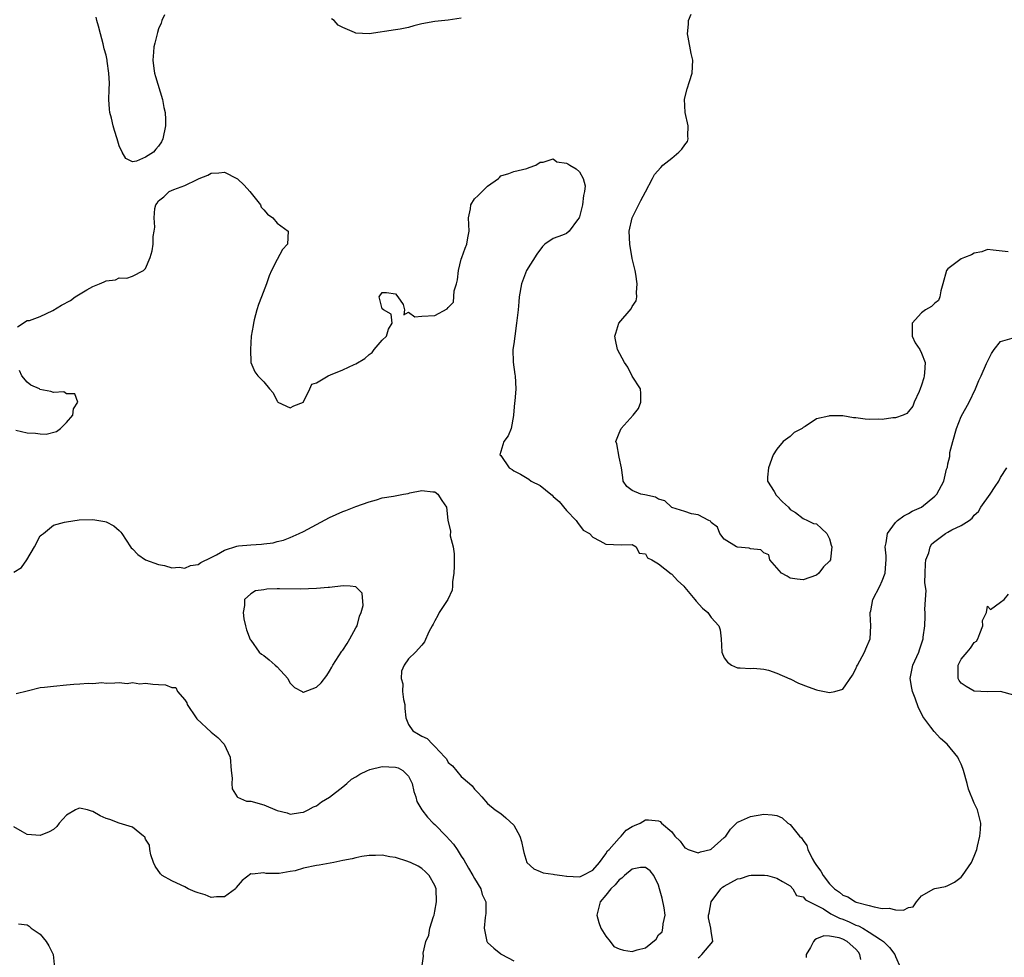
# Model space of a CAD drawing. Units: inches. Extents: x 2685000 to 2688000, y 1533000 to 1536000.
# Drawn here: x 2687590 to 2687740, y 1534875 to 1535017 of the extents above; entities that cross this region are included whole.
import ezdxf

# ---------------------------------------------------------------- set-up
doc = ezdxf.new("R2010")
doc.units = ezdxf.units.IN
doc.header["$MEASUREMENT"] = 0
doc.layers.add('LD26851533_2ft', color=133, linetype='Continuous')

msp = doc.modelspace()

# ---------------------------------------------------------------- linework, layer by layer
at = {"layer": 'LD26851533_2ft'}
for points, elevation in [([(2687611.87, 1535017.87), (2687611.46, 1535017), (2687611.39, 1535016.61), (2687611, 1535015.74), (2687610.8, 1535015.2), (2687610.42, 1535013.58), (2687610.26, 1535013), (2687610.22, 1535012.22), (2687610.11, 1535011), (2687610.26, 1535009.74), (2687610.39, 1535009), (2687610.52, 1535008.52), (2687611.58, 1535005), (2687611.78, 1535003.78), (2687612, 1535003), (2687612.05, 1535001.95), (2687612.05, 1535001), (2687611.64, 1534999), (2687611.41, 1534998.59), (2687611, 1534997.91), (2687610.55, 1534997.45), (2687610.21, 1534997), (2687609, 1534996.23), (2687607.62, 1534995.62), (2687607, 1534995.55), (2687606.01, 1534996.01), (2687605.44, 1534997), (2687605, 1534997.98), (2687604.69, 1534999), (2687604.27, 1535000.27), (2687604.08, 1535001), (2687603.82, 1535002.18), (2687603.59, 1535003), (2687603.53, 1535003.53), (2687603.43, 1535005), (2687603.46, 1535006.54), (2687603.51, 1535007.51), (2687603.45, 1535009), (2687603.17, 1535010.83), (2687603.16, 1535011), (2687603, 1535011.74), (2687602.72, 1535012.72), (2687602.56, 1535013.44), (2687602.14, 1535015), (2687601.86, 1535016.14), (2687601.61, 1535017), (2687601.51, 1535017.51)], 8742), ([(2687740.14, 1534981.86), (2687737.88, 1534982.12), (2687737, 1534982.19), (2687736.14, 1534981.86), (2687735, 1534981.64), (2687734.59, 1534981.41), (2687733.52, 1534981), (2687733, 1534980.77), (2687732, 1534980), (2687731, 1534979.26), (2687730.79, 1534979), (2687730.23, 1534977), (2687729.9, 1534975.9), (2687729.78, 1534975), (2687729.57, 1534974.43), (2687729, 1534974.03), (2687728.48, 1534973.52), (2687727.61, 1534973), (2687727, 1534972.59), (2687725.57, 1534971), (2687725.55, 1534970.45), (2687725.54, 1534969), (2687726.03, 1534968.03), (2687726.74, 1534967), (2687727, 1534966.44), (2687727.54, 1534965), (2687727.45, 1534963.45), (2687727.39, 1534963), (2687727.31, 1534962.69), (2687727, 1534961.56), (2687726.8, 1534961), (2687726.6, 1534960.6), (2687725.86, 1534959), (2687725.64, 1534958.36), (2687725, 1534957.57), (2687724.73, 1534957.27), (2687724.2, 1534957), (2687723, 1534956.58), (2687722.63, 1534956.63), (2687721, 1534956.37), (2687720.39, 1534956.39), (2687719, 1534956.36), (2687718.41, 1534956.41), (2687717, 1534956.61), (2687716.63, 1534956.63), (2687715, 1534956.93), (2687714.91, 1534956.91), (2687713, 1534956.93), (2687712.88, 1534956.88), (2687711, 1534956.44), (2687709.28, 1534955.28), (2687709, 1534955.14), (2687708.82, 1534955), (2687707.61, 1534954.39), (2687707, 1534953.77), (2687705.97, 1534953), (2687705, 1534951.86), (2687704.44, 1534951), (2687703.7, 1534949), (2687703.58, 1534947.58), (2687703.59, 1534947), (2687704.58, 1534945.42), (2687704.87, 1534944.87), (2687705, 1534944.77), (2687705.83, 1534943.83), (2687706.74, 1534943), (2687707, 1534942.67), (2687707.81, 1534942.19), (2687709, 1534941.29), (2687709.66, 1534941), (2687710.54, 1534940.54), (2687711, 1534940.47), (2687711.78, 1534939.78), (2687712.58, 1534939), (2687713, 1534938.22), (2687713.26, 1534937.26), (2687713.36, 1534937), (2687713.13, 1534935.13), (2687713.12, 1534935), (2687713, 1534934.8), (2687712.06, 1534933.94), (2687711.38, 1534933), (2687711, 1534932.7), (2687709, 1534931.97), (2687708.1, 1534932.1), (2687707, 1534932.21), (2687706.53, 1534932.53), (2687705.68, 1534933), (2687703.92, 1534935), (2687703.78, 1534935.78), (2687703, 1534936.1), (2687702.55, 1534936.55), (2687701, 1534936.71), (2687700.79, 1534936.79), (2687699, 1534936.95), (2687698.85, 1534937), (2687697, 1534938.17), (2687696.3, 1534939), (2687695.97, 1534939.97), (2687695, 1534940.7), (2687694.88, 1534940.88), (2687694.63, 1534941), (2687693, 1534941.88), (2687691.99, 1534942.01), (2687691, 1534942.39), (2687689.03, 1534942.97), (2687688.97, 1534943), (2687687.98, 1534943.98), (2687687, 1534944.22), (2687686.55, 1534944.55), (2687684.9, 1534944.9), (2687684.32, 1534945), (2687683, 1534945.58), (2687682.17, 1534946.17), (2687681.6, 1534947), (2687681.55, 1534947.55), (2687681.36, 1534949), (2687681, 1534950.61), (2687680.64, 1534952.64), (2687680.53, 1534953), (2687681, 1534954.29), (2687681.32, 1534955), (2687683.15, 1534957), (2687683.97, 1534958.03), (2687684.32, 1534959), (2687684.31, 1534960.31), (2687684.24, 1534961), (2687683, 1534962.95), (2687682.33, 1534964.33), (2687681.8, 1534965), (2687680.77, 1534967), (2687680.48, 1534968.48), (2687680.35, 1534969), (2687680.52, 1534969.48), (2687680.97, 1534971), (2687682.84, 1534973.16), (2687683, 1534973.51), (2687683.62, 1534974.38), (2687683.7, 1534975), (2687683.65, 1534975.65), (2687683.76, 1534977), (2687683.53, 1534978.47), (2687683.43, 1534979), (2687683, 1534980.81), (2687682.61, 1534983), (2687682.51, 1534985), (2687682.97, 1534987), (2687684.33, 1534989.67), (2687685.04, 1534990.96), (2687686.06, 1534993), (2687686.41, 1534993.59), (2687687.33, 1534994.67), (2687687.63, 1534995), (2687689, 1534996.09), (2687690.09, 1534997), (2687690.55, 1534997.45), (2687691, 1534998.12), (2687691.38, 1534998.62), (2687691.49, 1534999), (2687691.45, 1534999.45), (2687691.5, 1535001), (2687691.03, 1535003), (2687690.96, 1535005.04), (2687691.36, 1535006.64), (2687691.72, 1535007.72), (2687692.09, 1535009), (2687692.19, 1535011), (2687691.98, 1535011.98), (2687691.5, 1535014.5), (2687691.38, 1535015), (2687691.55, 1535016.45), (2687691.57, 1535017), (2687691.98, 1535017.98)], 8742), ([(2687657, 1535017.35), (2687655, 1535017.07), (2687653, 1535016.86), (2687651, 1535016.49), (2687649.78, 1535016.22), (2687649, 1535015.97), (2687647.7, 1535015.7), (2687647, 1535015.58), (2687643, 1535015.01), (2687641, 1535015.11), (2687640.8, 1535015.21), (2687639, 1535015.93), (2687638.31, 1535016.31), (2687637.66, 1535017), (2687637.28, 1535017.28)], 8742), ([(2687589.54, 1534970.46), (2687591, 1534971.39), (2687591.38, 1534971.38), (2687593, 1534972.01), (2687594.91, 1534972.91), (2687596.25, 1534973.75), (2687597.58, 1534974.42), (2687598.32, 1534975), (2687600.07, 1534976.07), (2687601, 1534976.57), (2687602.01, 1534977), (2687602.74, 1534977.26), (2687603, 1534977.45), (2687604.42, 1534977.58), (2687605, 1534977.87), (2687606.15, 1534977.85), (2687607, 1534978.12), (2687608.68, 1534979), (2687609, 1534979.33), (2687609.72, 1534981), (2687610.02, 1534981.98), (2687610.15, 1534983), (2687610.18, 1534984.18), (2687610.33, 1534985), (2687610.41, 1534985.59), (2687610.34, 1534987), (2687610.43, 1534988.43), (2687610.57, 1534989), (2687610.77, 1534989.23), (2687611, 1534989.59), (2687611.81, 1534990.19), (2687612.59, 1534991), (2687613.3, 1534991.3), (2687615, 1534991.93), (2687616.86, 1534992.86), (2687617.17, 1534993), (2687618.48, 1534993.52), (2687619, 1534993.81), (2687620.14, 1534993.86), (2687621, 1534993.96), (2687622.9, 1534993), (2687623, 1534992.94), (2687623.98, 1534991.98), (2687624.86, 1534991), (2687626.47, 1534989), (2687626.61, 1534988.61), (2687627, 1534988.22), (2687627.55, 1534987.55), (2687628.36, 1534987), (2687629, 1534986.2), (2687630.7, 1534985), (2687630.57, 1534983), (2687629.81, 1534982.19), (2687629, 1534980.68), (2687628.18, 1534979), (2687627.82, 1534978.18), (2687627.41, 1534977), (2687626.62, 1534975), (2687626.19, 1534973.81), (2687625.92, 1534973), (2687625.52, 1534971.52), (2687625.4, 1534971), (2687625.36, 1534970.64), (2687625.07, 1534969), (2687624.94, 1534967), (2687625.04, 1534965), (2687625.61, 1534963.61), (2687626.07, 1534963), (2687627, 1534962.1), (2687627.85, 1534961), (2687628.4, 1534960.4), (2687629, 1534959.14), (2687629.08, 1534959.08), (2687629.13, 1534959), (2687631, 1534958.13), (2687631.57, 1534958.43), (2687633, 1534958.98), (2687633.04, 1534959.04), (2687633.98, 1534961), (2687634.3, 1534961.7), (2687635, 1534961.93), (2687636.75, 1534963), (2687637.13, 1534963.13), (2687639, 1534963.88), (2687640.7, 1534964.7), (2687641, 1534964.83), (2687642.35, 1534965.65), (2687643, 1534966.24), (2687643.46, 1534966.54), (2687643.79, 1534967), (2687645, 1534968.4), (2687645.62, 1534969), (2687645.92, 1534970.08), (2687646.5, 1534971), (2687646.37, 1534972.37), (2687645.17, 1534973), (2687645, 1534973.17), (2687644.54, 1534975), (2687645, 1534975.64), (2687645.64, 1534975.64), (2687647, 1534975.46), (2687647.37, 1534975), (2687648.19, 1534973.81), (2687648.4, 1534973), (2687648.26, 1534972.26), (2687649, 1534972.65), (2687649.97, 1534971.97), (2687651, 1534972.05), (2687653, 1534972.18), (2687654.84, 1534973.16), (2687655, 1534973.37), (2687655.83, 1534974.17), (2687655.93, 1534975.93), (2687656.3, 1534977), (2687656.43, 1534977.57), (2687656.58, 1534979), (2687657, 1534980.73), (2687657.08, 1534981), (2687657.61, 1534982.39), (2687657.83, 1534983), (2687657.99, 1534983.99), (2687658.19, 1534985), (2687658.13, 1534987), (2687658.39, 1534988.39), (2687658.44, 1534989), (2687659, 1534989.89), (2687659.59, 1534990.41), (2687660.2, 1534991), (2687661, 1534991.82), (2687662.66, 1534993), (2687662.84, 1534993.16), (2687663, 1534993.38), (2687664.24, 1534993.76), (2687665, 1534994.07), (2687667, 1534994.49), (2687667.34, 1534994.66), (2687668.32, 1534995), (2687669, 1534995.49), (2687669.46, 1534995.46), (2687671, 1534995.98), (2687671.53, 1534995.53), (2687673, 1534995.34), (2687673.2, 1534995.2), (2687673.51, 1534995), (2687674.47, 1534994.47), (2687675, 1534994.01), (2687675.56, 1534993), (2687675.86, 1534991.86), (2687675.75, 1534991), (2687675.57, 1534990.43), (2687675.43, 1534989), (2687675, 1534987.14), (2687674.95, 1534987), (2687674.69, 1534986.69), (2687673.43, 1534985), (2687673, 1534984.65), (2687672.38, 1534984.38), (2687671, 1534983.87), (2687669.7, 1534983), (2687669.34, 1534982.66), (2687668.52, 1534981.48), (2687666.91, 1534979), (2687666.15, 1534977), (2687665.82, 1534975), (2687665.74, 1534974.26), (2687665.64, 1534973), (2687665.42, 1534971), (2687665.14, 1534969), (2687665, 1534967.84), (2687664.87, 1534967), (2687664.92, 1534965.08), (2687665.17, 1534963.17), (2687665.22, 1534963), (2687665.29, 1534961), (2687665.14, 1534959.14), (2687665.1, 1534958.9), (2687664.97, 1534957.03), (2687664.94, 1534956.94), (2687664.57, 1534955), (2687664.12, 1534953.88), (2687663.46, 1534953), (2687662.89, 1534951), (2687663, 1534950.89), (2687664.29, 1534949), (2687664.74, 1534948.74), (2687665, 1534948.56), (2687666.03, 1534948.03), (2687667.26, 1534947.26), (2687667.61, 1534947), (2687669, 1534946.31), (2687670.6, 1534945), (2687670.83, 1534944.83), (2687671, 1534944.64), (2687671.87, 1534943.87), (2687673, 1534942.54), (2687674.48, 1534941), (2687674.68, 1534940.68), (2687675.54, 1534939.54), (2687676.52, 1534939), (2687677, 1534938.47), (2687678.09, 1534937.91), (2687679, 1534937.41), (2687681.32, 1534937.32), (2687683, 1534937.37), (2687683.58, 1534937), (2687684.05, 1534936.05), (2687685, 1534935.95), (2687685.33, 1534935.33), (2687685.98, 1534935), (2687687, 1534934.42), (2687688.9, 1534932.9), (2687689, 1534932.85), (2687689.86, 1534931.86), (2687690.83, 1534931), (2687691, 1534930.82), (2687692.53, 1534929), (2687692.72, 1534928.72), (2687693.69, 1534927.69), (2687694.48, 1534927), (2687695, 1534926.27), (2687696.17, 1534925), (2687696.37, 1534924.37), (2687696.52, 1534923), (2687696.64, 1534921), (2687697, 1534920.13), (2687697.47, 1534919.47), (2687698.11, 1534919), (2687699, 1534918.58), (2687699.4, 1534918.6), (2687701, 1534918.51), (2687701.45, 1534918.55), (2687703, 1534918.4), (2687703.74, 1534918.26), (2687705, 1534917.79), (2687706.94, 1534916.94), (2687707, 1534916.93), (2687708.26, 1534916.26), (2687709.73, 1534915.73), (2687711, 1534915.24), (2687711.22, 1534915.22), (2687713, 1534914.85), (2687713.8, 1534915), (2687715, 1534915.33), (2687716.5, 1534917.5), (2687717, 1534918.43), (2687717.17, 1534918.83), (2687717.23, 1534919), (2687718.31, 1534921), (2687718.51, 1534921.49), (2687719.15, 1534923), (2687719.27, 1534925), (2687719.18, 1534926.82), (2687719.19, 1534927), (2687719.27, 1534927.27), (2687719.6, 1534929), (2687720.63, 1534931), (2687721, 1534931.83), (2687721.43, 1534933), (2687721.55, 1534934.45), (2687721.63, 1534935), (2687721.63, 1534935.63), (2687721.45, 1534937), (2687721.6, 1534937.6), (2687721.79, 1534939), (2687723, 1534940.68), (2687723.35, 1534941), (2687724.27, 1534941.73), (2687725, 1534942.08), (2687725.56, 1534942.44), (2687727, 1534943.04), (2687729, 1534944.68), (2687729.3, 1534945), (2687730.39, 1534947), (2687730.78, 1534948.78), (2687730.91, 1534949.09), (2687731, 1534949.59), (2687731.27, 1534950.73), (2687731.27, 1534951), (2687731.31, 1534951.31), (2687731.75, 1534953), (2687732.29, 1534955), (2687733, 1534956.82), (2687734.2, 1534959), (2687735.18, 1534961), (2687735.71, 1534962.29), (2687736.07, 1534963), (2687736.87, 1534964.88), (2687736.94, 1534965.06), (2687737.62, 1534966.38), (2687738.03, 1534967), (2687739, 1534968.22), (2687740.74, 1534968.74)], 8744), ([(2687589.28, 1534954.72), (2687591, 1534954.33), (2687592.26, 1534954.26), (2687593, 1534954.17), (2687593.88, 1534954.12), (2687595.48, 1534954.52), (2687596.09, 1534955), (2687597, 1534955.9), (2687597.95, 1534957), (2687598.04, 1534957.96), (2687598.69, 1534959), (2687598.25, 1534960.25), (2687597, 1534960.25), (2687596.56, 1534960.56), (2687595, 1534960.44), (2687594.59, 1534960.59), (2687592.93, 1534960.93), (2687592.86, 1534961), (2687591.58, 1534961.58), (2687591, 1534962.05), (2687590.2, 1534963), (2687589.82, 1534963.82)], 8744), ([(2687589, 1534933.12), (2687590.14, 1534933.86), (2687590.97, 1534935), (2687592.11, 1534937), (2687593, 1534938.68), (2687593.17, 1534938.83), (2687593.48, 1534939), (2687595, 1534940.27), (2687596.71, 1534940.72), (2687597, 1534940.81), (2687598.92, 1534941.08), (2687601, 1534941.13), (2687602.84, 1534940.84), (2687603, 1534940.8), (2687604.21, 1534940.21), (2687605, 1534939.5), (2687605.24, 1534939.24), (2687605.39, 1534939), (2687606.7, 1534937), (2687606.84, 1534936.84), (2687607, 1534936.7), (2687607.82, 1534935.82), (2687608.98, 1534935), (2687611, 1534934.29), (2687611.87, 1534934.13), (2687613, 1534933.81), (2687614.12, 1534933.88), (2687615, 1534933.76), (2687615.86, 1534934.14), (2687617, 1534934.32), (2687617.4, 1534934.6), (2687619, 1534935.37), (2687619.78, 1534935.78), (2687621, 1534936.47), (2687622.91, 1534937.09), (2687623.14, 1534937.14), (2687625, 1534937.31), (2687626.62, 1534937.38), (2687627, 1534937.45), (2687628.39, 1534937.61), (2687629, 1534937.79), (2687629.99, 1534938.01), (2687631, 1534938.41), (2687632.37, 1534939), (2687633, 1534939.32), (2687637, 1534941.45), (2687639, 1534942.38), (2687639.46, 1534942.54), (2687641, 1534943.11), (2687643, 1534943.81), (2687644.13, 1534944.13), (2687645, 1534944.43), (2687646.72, 1534944.72), (2687648.25, 1534945), (2687648.91, 1534945.09), (2687649.19, 1534945.19), (2687651, 1534945.56), (2687652.67, 1534945.33), (2687653, 1534945.33), (2687653.46, 1534945), (2687654.05, 1534944.05), (2687654.77, 1534943), (2687654.95, 1534941.05), (2687655.39, 1534939.39), (2687655.31, 1534938.69), (2687655.77, 1534937), (2687655.94, 1534935.94), (2687655.92, 1534935), (2687655.95, 1534934.05), (2687655.89, 1534933), (2687655.66, 1534931.66), (2687655.68, 1534931), (2687655.61, 1534930.39), (2687654.99, 1534929.01), (2687653.67, 1534927), (2687653.46, 1534926.54), (2687653, 1534925.73), (2687652.75, 1534925.25), (2687652.57, 1534925), (2687652.06, 1534924.06), (2687651.43, 1534922.57), (2687651, 1534922.04), (2687650.04, 1534921), (2687649, 1534919.99), (2687648.31, 1534919), (2687647.9, 1534918.1), (2687647.85, 1534917), (2687648.14, 1534916.14), (2687648.08, 1534915), (2687648.21, 1534913.79), (2687648.41, 1534913), (2687648.43, 1534912.43), (2687648.6, 1534911), (2687649, 1534910), (2687649.62, 1534909), (2687650.51, 1534908.51), (2687651, 1534908.19), (2687651.84, 1534907.84), (2687652.63, 1534907), (2687653, 1534906.64), (2687654.53, 1534905), (2687654.74, 1534904.74), (2687655, 1534904.21), (2687655.69, 1534903.69), (2687657, 1534902.1), (2687658.28, 1534901), (2687658.65, 1534900.65), (2687659, 1534900.13), (2687659.57, 1534899.57), (2687660.11, 1534899), (2687661, 1534897.99), (2687662.17, 1534897), (2687663, 1534896.47), (2687663.8, 1534895.8), (2687665, 1534894.68), (2687665.92, 1534893), (2687666.18, 1534892.18), (2687666.41, 1534891), (2687666.53, 1534890.53), (2687667, 1534888.99), (2687668.06, 1534888.06), (2687669, 1534887.61), (2687669.45, 1534887.45), (2687671, 1534887.23), (2687671.18, 1534887.18), (2687672.34, 1534887), (2687673, 1534886.92), (2687673.07, 1534886.93), (2687675, 1534886.81), (2687675.12, 1534886.88), (2687675.46, 1534887), (2687677, 1534887.83), (2687678, 1534889), (2687679, 1534890.32), (2687679.25, 1534890.75), (2687679.51, 1534891), (2687681, 1534892.72), (2687681.34, 1534893), (2687682.08, 1534893.92), (2687683, 1534894.47), (2687683.36, 1534894.64), (2687684.21, 1534895), (2687685, 1534895.47), (2687685.49, 1534895.49), (2687687, 1534895.33), (2687687.26, 1534895.26), (2687687.44, 1534895), (2687689, 1534893.64), (2687689.5, 1534893), (2687690.27, 1534892.27), (2687691, 1534891.22), (2687691.16, 1534891.16), (2687691.51, 1534891), (2687693, 1534890.49), (2687693.38, 1534890.62), (2687694.89, 1534891), (2687695, 1534891.04), (2687697, 1534892.78), (2687697.22, 1534893), (2687697.93, 1534894.07), (2687698.86, 1534895), (2687699, 1534895.12), (2687699.18, 1534895.18), (2687701, 1534896.02), (2687703, 1534896.37), (2687704.27, 1534896.27), (2687705, 1534896.13), (2687705.8, 1534895.8), (2687706.65, 1534895), (2687707, 1534894.8), (2687708.44, 1534893), (2687708.73, 1534892.73), (2687709, 1534892.33), (2687709.57, 1534891.57), (2687709.72, 1534891), (2687710.37, 1534889.63), (2687710.73, 1534889), (2687711, 1534888.57), (2687711.68, 1534887.68), (2687712.01, 1534887), (2687713, 1534885.77), (2687713.77, 1534885), (2687714.49, 1534884.49), (2687715, 1534884.06), (2687715.79, 1534883.79), (2687716.93, 1534883), (2687717.05, 1534882.95), (2687719, 1534882.47), (2687719.76, 1534882.24), (2687721, 1534882.03), (2687722.04, 1534882.04), (2687723, 1534881.8), (2687724.25, 1534881.75), (2687725, 1534882.16), (2687725.73, 1534882.27), (2687726.22, 1534883), (2687727, 1534883.91), (2687728.87, 1534885), (2687729, 1534885.06), (2687730.65, 1534885.35), (2687731, 1534885.49), (2687732.01, 1534885.99), (2687733, 1534886.76), (2687733.21, 1534887), (2687734.58, 1534889), (2687735, 1534889.98), (2687735.29, 1534890.71), (2687735.39, 1534891), (2687735.5, 1534891.5), (2687735.87, 1534893), (2687735.96, 1534894.04), (2687736.01, 1534895), (2687735.78, 1534895.78), (2687735.48, 1534897), (2687735, 1534898.04), (2687734.13, 1534900.13), (2687733.92, 1534901), (2687733.37, 1534903), (2687733.28, 1534903.28), (2687733, 1534903.96), (2687732.66, 1534904.66), (2687732.5, 1534905), (2687730.87, 1534907), (2687729.87, 1534907.87), (2687728.9, 1534908.9), (2687728.42, 1534909.58), (2687727.2, 1534911.2), (2687727, 1534911.63), (2687726.53, 1534912.53), (2687725.99, 1534914.01), (2687725.59, 1534915), (2687725.5, 1534915.5), (2687725.28, 1534917), (2687725.68, 1534919), (2687726.56, 1534921), (2687726.67, 1534921.33), (2687727, 1534922.25), (2687727.16, 1534922.84), (2687727.22, 1534923), (2687727.25, 1534923.25), (2687727.46, 1534925), (2687727.55, 1534926.45), (2687727.55, 1534927), (2687727.49, 1534927.49), (2687727.6, 1534929), (2687727.67, 1534930.33), (2687727.51, 1534931.51), (2687727.53, 1534933), (2687727.59, 1534934.41), (2687727.64, 1534935), (2687728.07, 1534936.07), (2687728.32, 1534937), (2687728.57, 1534937.43), (2687729, 1534937.79), (2687730.64, 1534939), (2687731, 1534939.24), (2687731.59, 1534939.59), (2687733, 1534940.24), (2687734.21, 1534941), (2687734.67, 1534941.33), (2687735, 1534941.82), (2687735.62, 1534942.38), (2687735.99, 1534943), (2687737.44, 1534945), (2687738.17, 1534946.17), (2687738.72, 1534947), (2687739, 1534947.55), (2687739.97, 1534949)], 8746), ([(2687741, 1534914.45), (2687739, 1534915), (2687737, 1534914.96), (2687735, 1534915.06), (2687733.76, 1534915.76), (2687733, 1534916.29), (2687732.69, 1534916.69), (2687732.53, 1534917), (2687732.56, 1534917.43), (2687732.55, 1534919), (2687733, 1534919.92), (2687733.9, 1534921), (2687734.41, 1534921.59), (2687735, 1534922.43), (2687735.33, 1534922.67), (2687735.52, 1534923), (2687735.83, 1534923.83), (2687736.31, 1534925), (2687736.23, 1534925.77), (2687736.87, 1534927), (2687737, 1534927.95), (2687737.49, 1534927.49), (2687739, 1534928.56), (2687739.56, 1534929), (2687740.22, 1534929.78)], 8748), ([(2687589.32, 1534914.68), (2687591, 1534915.11), (2687593, 1534915.59), (2687593.66, 1534915.66), (2687595, 1534915.83), (2687597, 1534916), (2687598.11, 1534916.11), (2687599, 1534916.14), (2687600.27, 1534916.27), (2687601, 1534916.23), (2687602.35, 1534916.35), (2687603, 1534916.26), (2687604.34, 1534916.34), (2687605, 1534916.35), (2687606.23, 1534916.23), (2687607, 1534916.39), (2687608.16, 1534916.16), (2687609, 1534916.27), (2687610.11, 1534916.11), (2687611, 1534916.04), (2687612.03, 1534916.03), (2687613, 1534915.63), (2687613.62, 1534915.62), (2687613.87, 1534915), (2687615, 1534913.75), (2687615.29, 1534913.29), (2687615.35, 1534913), (2687616.68, 1534911), (2687616.83, 1534910.83), (2687619, 1534908.81), (2687620, 1534908), (2687620.94, 1534907), (2687621.85, 1534905), (2687622.01, 1534903), (2687622.18, 1534901.82), (2687622.13, 1534901), (2687622.18, 1534900.18), (2687622.94, 1534899), (2687623, 1534898.94), (2687624.35, 1534898.35), (2687625, 1534898.32), (2687627, 1534897.75), (2687629, 1534896.91), (2687630.56, 1534896.56), (2687631, 1534896.37), (2687632.59, 1534896.59), (2687633, 1534896.63), (2687633.74, 1534897), (2687634.55, 1534897.45), (2687635, 1534897.61), (2687635.75, 1534898.25), (2687637, 1534898.92), (2687639, 1534900.48), (2687639.6, 1534901), (2687640.31, 1534901.69), (2687641, 1534902.02), (2687641.57, 1534902.43), (2687642.74, 1534903), (2687643, 1534903.11), (2687643.13, 1534903.13), (2687645, 1534903.59), (2687647, 1534903.51), (2687647.4, 1534903.4), (2687648.14, 1534903), (2687649, 1534902.12), (2687649.53, 1534901), (2687649.8, 1534899.8), (2687650.08, 1534899), (2687650.27, 1534898.27), (2687651.02, 1534897), (2687651.88, 1534895.88), (2687652.72, 1534895), (2687653, 1534894.78), (2687654.72, 1534893), (2687655.81, 1534891.81), (2687656.36, 1534891), (2687657, 1534889.97), (2687657.41, 1534889.41), (2687658.12, 1534888.12), (2687658.78, 1534887), (2687659, 1534886.55), (2687659.96, 1534885), (2687660.16, 1534884.16), (2687660.73, 1534883), (2687660.76, 1534881.24), (2687660.66, 1534880.66), (2687660.47, 1534879), (2687660.91, 1534877), (2687660.94, 1534876.94), (2687661, 1534876.86), (2687661.97, 1534875.97), (2687663, 1534875.12), (2687663.08, 1534875.08), (2687663.18, 1534875), (2687665, 1534874.03)], 8748), ([(2687651, 1534873.01), (2687651.26, 1534874.74), (2687651.23, 1534875.23), (2687651.61, 1534877), (2687652.06, 1534877.94), (2687652.22, 1534879), (2687652.77, 1534880.77), (2687652.87, 1534881), (2687653, 1534881.58), (2687653.25, 1534883), (2687653.17, 1534885), (2687653, 1534885.52), (2687652.13, 1534887), (2687651.57, 1534887.57), (2687651, 1534888.11), (2687650.46, 1534888.46), (2687649.27, 1534889), (2687649, 1534889.11), (2687648.86, 1534889.14), (2687647, 1534889.78), (2687646.13, 1534889.87), (2687645, 1534890.12), (2687643.95, 1534890.05), (2687643, 1534890.06), (2687641.9, 1534889.9), (2687641, 1534889.73), (2687640.43, 1534889.57), (2687639, 1534889.29), (2687637.63, 1534889), (2687635.41, 1534888.59), (2687635, 1534888.55), (2687633, 1534888.12), (2687631.76, 1534887.76), (2687631, 1534887.61), (2687629.31, 1534887.31), (2687627.34, 1534887.34), (2687627, 1534887.45), (2687625.24, 1534887.24), (2687625, 1534887.28), (2687623.71, 1534886.29), (2687622.79, 1534885.21), (2687622.66, 1534885), (2687621, 1534883.78), (2687619.8, 1534883.8), (2687619, 1534883.66), (2687618.07, 1534884.07), (2687617, 1534884.37), (2687616.53, 1534884.53), (2687615.48, 1534885), (2687615, 1534885.28), (2687614.42, 1534885.58), (2687613, 1534886.22), (2687611.53, 1534887), (2687611.26, 1534887.26), (2687610.45, 1534888.45), (2687610.22, 1534889), (2687609.83, 1534890.17), (2687609.65, 1534891), (2687609.62, 1534891.62), (2687609, 1534892.55), (2687608.88, 1534892.88), (2687608.71, 1534893), (2687607, 1534894.39), (2687605.02, 1534894.99), (2687603.56, 1534895.56), (2687603, 1534895.71), (2687602.11, 1534896.11), (2687601, 1534896.78), (2687600.81, 1534896.81), (2687600.19, 1534897), (2687599.22, 1534897.22), (2687599, 1534897.26), (2687598.79, 1534897.21), (2687598.35, 1534897), (2687597, 1534896.18), (2687595.85, 1534895), (2687595.52, 1534894.48), (2687595, 1534894.01), (2687594.36, 1534893.64), (2687593, 1534893.13), (2687591, 1534893.27), (2687590.32, 1534893.68), (2687589, 1534894.43)], 8750), ([(2687693, 1534874.53), (2687693.28, 1534874.72), (2687693.6, 1534875), (2687695.25, 1534877), (2687695, 1534878.57), (2687694.96, 1534879), (2687694.59, 1534880.59), (2687694.6, 1534881), (2687694.69, 1534881.31), (2687695.02, 1534883), (2687696.47, 1534885), (2687696.74, 1534885.26), (2687697, 1534885.42), (2687699, 1534886.51), (2687699.44, 1534886.56), (2687700.79, 1534887), (2687701.07, 1534887.07), (2687703.09, 1534887.08), (2687703.58, 1534887), (2687705, 1534886.62), (2687705.87, 1534886.13), (2687707, 1534885.43), (2687707.44, 1534885), (2687707.98, 1534883.97), (2687709, 1534883.78), (2687709.33, 1534883.33), (2687712.06, 1534881.94), (2687713.21, 1534881.21), (2687713.6, 1534881), (2687714.52, 1534880.52), (2687715, 1534880.38), (2687715.98, 1534879.98), (2687717, 1534879.49), (2687717.38, 1534879.38), (2687718.05, 1534879), (2687719, 1534878.42), (2687720.73, 1534877.27), (2687721.2, 1534877), (2687722.1, 1534876.1), (2687722.91, 1534875), (2687723, 1534874.7), (2687723.79, 1534873)], 8748), ([(2687589.7, 1534879.7), (2687591, 1534879.54), (2687591.32, 1534879.32), (2687591.62, 1534879), (2687593, 1534878.1), (2687593.88, 1534877), (2687594.31, 1534876.31), (2687594.98, 1534875), (2687595.15, 1534873)], 8752), ([(2687717.74, 1534874.26), (2687717.61, 1534875), (2687717.38, 1534875.38), (2687717, 1534875.81), (2687715.7, 1534877), (2687715, 1534877.37), (2687714.45, 1534877.55), (2687713, 1534877.82), (2687712.14, 1534877.86), (2687711, 1534877.38), (2687710.74, 1534877.26), (2687710.56, 1534877), (2687710.09, 1534876.09), (2687709.46, 1534875), (2687709.46, 1534874.54)], 8750)]:
    msp.add_lwpolyline(points, dxfattribs=dict(at, elevation=elevation))
at = {"layer": 'LD26851533_2ft', "elevation": 8748}
for points in [[(2687630.62, 1534917), (2687630.72, 1534916.72), (2687631, 1534916.27), (2687631.63, 1534915.63), (2687632.81, 1534915), (2687632.91, 1534914.91), (2687633, 1534914.91), (2687635, 1534915.65), (2687635.7, 1534916.3), (2687636.57, 1534917.43), (2687637, 1534918.11), (2687637.32, 1534918.68), (2687637.47, 1534919), (2687638.85, 1534921.15), (2687639, 1534921.3), (2687639.68, 1534922.32), (2687640.09, 1534923), (2687641, 1534924.66), (2687641.16, 1534925), (2687641.55, 1534926.45), (2687641.79, 1534927), (2687642.07, 1534928.07), (2687641.96, 1534929.96), (2687641, 1534930.91), (2687640.1, 1534931), (2687639.06, 1534931.06), (2687637, 1534930.8), (2687636.79, 1534930.79), (2687635, 1534930.64), (2687632.58, 1534930.58), (2687629.38, 1534930.62), (2687629, 1534930.6), (2687627.44, 1534930.56), (2687627, 1534930.48), (2687625.72, 1534930.28), (2687625, 1534929.87), (2687624.04, 1534929), (2687624.06, 1534928.06), (2687623.83, 1534927), (2687623.97, 1534926.03), (2687624.19, 1534925), (2687624.36, 1534924.36), (2687624.91, 1534922.91), (2687625, 1534922.82), (2687626.28, 1534921), (2687626.66, 1534920.66), (2687627, 1534920.45), (2687627.81, 1534919.81), (2687628.73, 1534919), (2687629, 1534918.73)], [(2687679.63, 1534877), (2687680.21, 1534876.21), (2687681, 1534875.86), (2687681.67, 1534875.67), (2687683, 1534875.45), (2687683.74, 1534875.74), (2687685, 1534876.01), (2687686.65, 1534877.35), (2687687, 1534877.98), (2687687.56, 1534878.44), (2687687.66, 1534879), (2687687.7, 1534879.7), (2687688.02, 1534881), (2687687.87, 1534882.13), (2687687.57, 1534883.57), (2687687.17, 1534885), (2687687, 1534885.56), (2687686.3, 1534887), (2687685.75, 1534887.75), (2687685, 1534888.26), (2687684.25, 1534888.25), (2687683, 1534887.98), (2687681.82, 1534887), (2687681.4, 1534886.6), (2687681, 1534886.38), (2687680.39, 1534885.61), (2687679.76, 1534885), (2687679, 1534884.05), (2687678.11, 1534883), (2687677.63, 1534881), (2687677.9, 1534879.9), (2687678.22, 1534879), (2687679, 1534877.8)]]:
    msp.add_lwpolyline(points, close=True, dxfattribs=at)

doc.saveas('drawing.dxf')
